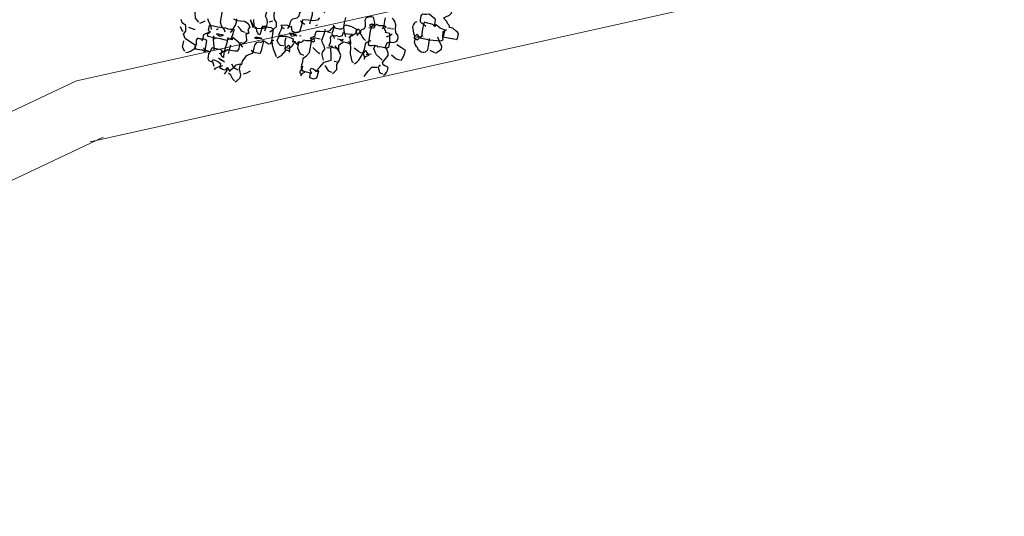
# Model space of a CAD drawing. Units: millimetres. Extents: x 267 to 883, y -66 to 415.
# Drawn here: x 769 to 771, y 179 to 181 of the extents above; entities that cross this region are included whole.
import ezdxf

# ---------------------------------------------------------------- set-up
doc = ezdxf.new("R2010")
doc.units = ezdxf.units.MM
doc.layers.add('0.13', color=8, linetype='Continuous', lineweight=15)
doc.layers.add('tree', color=84, linetype='Continuous')

# ---------------------------------------------------------------- blocks, each defined once
blk = doc.blocks.new('T170')
at = {"layer": 'tree', "linetype": 'Continuous'}
for p, q in [((0.0293, -0.3847), (0.0307, -0.3608)), ((0.0307, -0.3608), (0.0357, -0.359)), ((0.0357, -0.359), (0.0412, -0.3596)), ((0.0412, -0.3596), (0.0471, -0.3602)), ((0.0471, -0.3602), (0.0531, -0.3592)), ((0.0531, -0.3592), (0.0548, -0.3768)), ((0.0621, -0.3702), (0.0643, -0.3653)), ((0.0643, -0.3653), (0.0691, -0.3627)), ((0.0691, -0.3627), (0.0722, -0.3497)), ((0.0817, -0.3592), (0.077, -0.3657)), ((0.077, -0.3657), (0.0805, -0.3714)), ((0.09, -0.3566), (0.0817, -0.3592)), ((0.0975, -0.357), (0.09, -0.3566)), ((0.105, -0.3576), (0.0975, -0.357)), ((0.1121, -0.3562), (0.105, -0.3576)), ((0.0307, -0.3896), (0.0293, -0.3847)), ((0.0467, -0.3865), (0.0416, -0.3882)), ((0.0487, -0.3896), (0.0467, -0.3865)), ((0.0548, -0.3768), (0.0578, -0.3762)), ((0.0578, -0.3762), (0.0598, -0.3748)), ((0.0598, -0.3748), (0.0621, -0.3702)), ((0.0805, -0.3714), (0.077, -0.3782)), ((0.077, -0.3782), (0.0801, -0.3801)), ((0.0807, -0.3865), (0.0789, -0.3904)), ((0.0801, -0.3801), (0.0813, -0.3813)), ((0.0817, -0.3829), (0.0807, -0.3865)), ((0.0813, -0.3813), (0.0817, -0.3829)), ((0.0353, -0.3912), (0.0307, -0.3896)), ((0.0416, -0.3882), (0.0353, -0.3912)), ((0.0517, -0.3908), (0.0487, -0.3896)), ((0.0552, -0.3912), (0.0517, -0.3908)), ((0.0578, -0.3926), (0.0552, -0.3912)), ((0.0608, -0.3987), (0.0578, -0.3926)), ((0.0614, -0.4044), (0.0608, -0.3987)), ((0.0616, -0.41), (0.0614, -0.4044)), ((0.0789, -0.3904), (0.0787, -0.3942)), ((0.0787, -0.3942), (0.0823, -0.3991)), ((0.0823, -0.3991), (0.0849, -0.3999)), ((0.0849, -0.3999), (0.0882, -0.3991)), ((0.0882, -0.3991), (0.09, -0.4003)), ((0.09, -0.4003), (0.0908, -0.4021)), ((0.0908, -0.4021), (0.0906, -0.4068)), ((0.0627, -0.4151), (0.0616, -0.41)), ((0.0693, -0.4189), (0.0627, -0.4151)), ((0.0722, -0.4216), (0.0693, -0.4189)), ((0.0787, -0.4343), (0.0722, -0.4216)), ((0.0906, -0.4068), (0.0904, -0.4119)), ((0.0904, -0.4119), (0.093, -0.4169)), ((0.093, -0.4169), (0.0973, -0.4181)), ((0.0973, -0.4181), (0.1019, -0.4181)), ((0.1019, -0.4181), (0.1121, -0.4183)), ((0.1121, -0.4183), (0.1183, -0.4246)), ((0.1183, -0.4246), (0.1169, -0.4343)), ((0.1218, -0.4216), (0.1264, -0.4202)), ((0.1222, -0.4297), (0.1218, -0.4216)), ((0.1264, -0.4202), (0.1313, -0.4202)), ((0.1313, -0.4202), (0.1366, -0.4204)), ((0.1366, -0.4204), (0.1422, -0.42)), ((0.1422, -0.42), (0.144, -0.4228)), ((0.144, -0.4228), (0.144, -0.425)), ((0.144, -0.425), (0.1445, -0.4279)), ((0.0787, -0.4408), (0.0787, -0.4343)), ((0.0821, -0.4404), (0.0787, -0.4408)), ((0.0847, -0.4416), (0.0821, -0.4404)), ((0.0896, -0.4438), (0.0847, -0.4416)), ((0.0918, -0.4485), (0.0896, -0.4438)), ((0.1169, -0.4343), (0.1206, -0.4329)), ((0.1246, -0.4444), (0.12, -0.4469)), ((0.1206, -0.4329), (0.1222, -0.4297)), ((0.1287, -0.4434), (0.1246, -0.4444)), ((0.136, -0.4422), (0.1287, -0.4434)), ((0.1374, -0.4469), (0.136, -0.4422)), ((0.1463, -0.4424), (0.1438, -0.4455)), ((0.1445, -0.4279), (0.1471, -0.4325)), ((0.1467, -0.439), (0.1463, -0.4424)), ((0.1471, -0.4325), (0.1467, -0.439)), ((0.0946, -0.4515), (0.0918, -0.4485)), ((0.0975, -0.4544), (0.0946, -0.4515)), ((0.0993, -0.4582), (0.0975, -0.4544)), ((0.1009, -0.4582), (0.0993, -0.4582)), ((0.1048, -0.4526), (0.1009, -0.4582)), ((0.1066, -0.4521), (0.1048, -0.4526)), ((0.1074, -0.4564), (0.1066, -0.4521)), ((0.1108, -0.458), (0.1074, -0.4564)), ((0.1143, -0.457), (0.1108, -0.458)), ((0.1175, -0.4558), (0.1143, -0.457)), ((0.12, -0.4564), (0.1175, -0.4558)), ((0.12, -0.4469), (0.12, -0.4564)), ((0.1438, -0.4455), (0.1374, -0.4469))]:
    blk.add_line(p, q, dxfattribs=at)
for points in [[(0.1503, -0.3847), (0.1522, -0.3795), (0.1552, -0.3752), (0.1586, -0.3708), (0.1613, -0.3657)], [(-0.3262, -0.3131), (-0.3277, -0.3104), (-0.3277, -0.3074), (-0.3277, -0.3005), (-0.3256, -0.2981), (-0.3226, -0.2963), (-0.3151, -0.2922), (-0.3086, -0.2922), (-0.3078, -0.2894), (-0.3058, -0.2873), (-0.3032, -0.2849), (-0.3007, -0.2813), (-0.2943, -0.2766), (-0.2951, -0.2742), (-0.2973, -0.2724), (-0.3038, -0.2683), (-0.3072, -0.2637), (-0.3072, -0.2574), (-0.3064, -0.2545), (-0.3046, -0.2529), (-0.3024, -0.2511), (-0.3007, -0.2475), (-0.2943, -0.2444)], [(-0.1987, -0.4086), (-0.2015, -0.406), (-0.2038, -0.4025), (-0.2048, -0.3981), (-0.2052, -0.3926), (-0.2019, -0.3904), (-0.1981, -0.3898), (-0.1944, -0.3886), (-0.1922, -0.3847), (-0.2003, -0.3687), (-0.1995, -0.3645), (-0.1975, -0.3608), (-0.1922, -0.3529), (-0.1938, -0.3448), (-0.1975, -0.3426), (-0.2011, -0.3424), (-0.2052, -0.342), (-0.2098, -0.34), (-0.2119, -0.338), (-0.2131, -0.3347), (-0.2129, -0.3305), (-0.2113, -0.3258), (-0.2066, -0.3226), (-0.2044, -0.3153), (-0.2034, -0.3066), (-0.2003, -0.3005), (-0.1981, -0.2979), (-0.194, -0.2956)], [(-0.2625, -0.2987), (-0.253, -0.294), (-0.2505, -0.2918), (-0.2499, -0.2886), (-0.2495, -0.2797), (-0.2515, -0.2758), (-0.255, -0.2752), (-0.2592, -0.275), (-0.2639, -0.2732), (-0.2768, -0.2797), (-0.2781, -0.2831), (-0.2783, -0.2869), (-0.2785, -0.2956)], [(0.0035, -0.3544), (0.0015, -0.3493), (0.0011, -0.3436), (0.0003, -0.3382), (-0.0027, -0.3339), (-0.0106, -0.3305), (-0.0137, -0.3258), (-0.0137, -0.3195), (-0.0171, -0.3131), (-0.0232, -0.3066), (-0.0209, -0.2914), (-0.0197, -0.2831), (-0.0201, -0.2748), (-0.026, -0.2744), (-0.0323, -0.2754), (-0.0456, -0.2797), (-0.0523, -0.2954), (-0.0562, -0.3031), (-0.0614, -0.31)], [(0.1916, -0.439), (0.1872, -0.4372), (0.1831, -0.4345), (0.1756, -0.4279), (0.1756, -0.4216), (0.1981, -0.4119), (0.203, -0.404), (0.1995, -0.3975), (0.2013, -0.3865), (0.2094, -0.3831), (0.2125, -0.3768)], [(-0.3246, -0.3131), (-0.2991, -0.3131), (-0.2977, -0.3019), (-0.3038, -0.2971)], [(-0.2558, -0.3226), (-0.2746, -0.323), (-0.2959, -0.3209), (-0.3007, -0.3179), (-0.2995, -0.3137), (-0.3001, -0.3088), (-0.3009, -0.3037), (-0.3007, -0.2987), (-0.2906, -0.2965), (-0.2862, -0.2944), (-0.2815, -0.2908), (-0.2799, -0.2956), (-0.2752, -0.2926), (-0.2702, -0.292), (-0.2643, -0.292), (-0.2576, -0.2908), (-0.2564, -0.3046), (-0.2576, -0.3195), (-0.2558, -0.3226)], [(-0.2688, -0.3497), (-0.2661, -0.3503), (-0.2629, -0.3499), (-0.256, -0.3465), (-0.2542, -0.3428), (-0.2517, -0.3408), (-0.2489, -0.3382), (-0.2465, -0.3339), (-0.2465, -0.3274), (-0.2445, -0.3218), (-0.2416, -0.3161), (-0.237, -0.3035), (-0.2382, -0.3007), (-0.239, -0.2975), (-0.2402, -0.2942), (-0.2434, -0.2922)], [(-0.1795, -0.3195), (-0.1815, -0.3145), (-0.1815, -0.3088), (-0.1809, -0.3031), (-0.1813, -0.2971)], [(-0.1509, -0.3483), (-0.1469, -0.3459), (-0.1436, -0.3424), (-0.1406, -0.3386), (-0.1365, -0.3353), (-0.1382, -0.3299), (-0.1444, -0.3258), (-0.1457, -0.3208), (-0.1444, -0.3153), (-0.143, -0.3094), (-0.1444, -0.3035), (-0.1503, -0.3007), (-0.1538, -0.2999), (-0.1574, -0.3005), (-0.1608, -0.3078), (-0.1621, -0.3116), (-0.1621, -0.3161)], [(-0.0201, -0.3817), (-0.0232, -0.3752), (-0.0252, -0.3764), (-0.0278, -0.3758), (-0.0303, -0.3736), (-0.0313, -0.3703), (-0.0357, -0.3708), (-0.0402, -0.3699), (-0.0448, -0.3693), (-0.0505, -0.3703), (-0.0535, -0.3673), (-0.0505, -0.3639), (-0.0471, -0.3673), (-0.044, -0.3639), (-0.0519, -0.3592), (-0.0519, -0.3513), (-0.0535, -0.3483), (-0.06, -0.3473), (-0.0679, -0.3465), (-0.0774, -0.3434), (-0.0795, -0.3418), (-0.0813, -0.3384), (-0.0853, -0.3323), (-0.0869, -0.3353), (-0.0956, -0.3355), (-0.1003, -0.3347), (-0.1044, -0.3323), (-0.104, -0.3224), (-0.1044, -0.3114)], [(-0.0535, -0.3216), (-0.0505, -0.3274), (-0.0422, -0.3301), (-0.0327, -0.3305), (-0.0218, -0.3323), (-0.0222, -0.3436), (-0.0201, -0.3562), (-0.0179, -0.358), (-0.0147, -0.3592), (-0.0104, -0.3592), (-0.0058, -0.3578), (-0.0027, -0.3483), (-0.0019, -0.3509), (0.0003, -0.3505), (0.0068, -0.3483), (0.0179, -0.3513), (0.0159, -0.3525), (0.0151, -0.3546), (0.0161, -0.3598), (0.0181, -0.3657), (0.0185, -0.3689), (0.0179, -0.3722), (0.005, -0.3702), (-0.0025, -0.3703), (-0.0106, -0.3722), (-0.0106, -0.3782), (-0.0124, -0.3768), (-0.0153, -0.3774), (-0.0201, -0.3817)], [(-0.0375, -0.3369), (-0.0392, -0.3179), (-0.0379, -0.312), (-0.0345, -0.3052), (-0.0361, -0.2987), (-0.0388, -0.2979), (-0.0402, -0.2961), (-0.042, -0.2938), (-0.0456, -0.2922)], [(0.1232, -0.3847), (0.1252, -0.3807), (0.1268, -0.3785), (0.1297, -0.3768), (0.1323, -0.3738), (0.136, -0.3673), (0.136, -0.3448), (0.1317, -0.3394), (0.1289, -0.3363), (0.1248, -0.3339), (0.1236, -0.3301), (0.123, -0.3256), (0.1224, -0.3209), (0.12, -0.3161), (0.1058, -0.3122), (0.0981, -0.309), (0.0914, -0.3035)], [(-0.2912, -0.3465), (-0.3007, -0.3369), (-0.3007, -0.3305), (-0.2953, -0.3244), (-0.2894, -0.3147)], [(-0.2704, -0.3497), (-0.275, -0.3434), (-0.275, -0.3327), (-0.2738, -0.3209)], [(-0.2481, -0.3226), (-0.2538, -0.3214), (-0.2609, -0.3179)], [(-0.254, -0.3232), (-0.2534, -0.3228), (-0.2515, -0.3197), (-0.2481, -0.3179), (-0.2434, -0.3244), (-0.2511, -0.3274), (-0.254, -0.3232)], [(-0.1969, -0.3161), (-0.2003, -0.3147)], [(-0.1908, -0.3339), (-0.192, -0.3317), (-0.1949, -0.3303), (-0.1981, -0.3284), (-0.2003, -0.3258)], [(-0.1764, -0.3562), (-0.1805, -0.3548), (-0.1853, -0.3548), (-0.1904, -0.355), (-0.1955, -0.3544), (-0.1987, -0.3513), (-0.1983, -0.3392), (-0.1955, -0.3258), (-0.1859, -0.3258), (-0.187, -0.3242), (-0.1866, -0.3226), (-0.1841, -0.3201), (-0.1825, -0.3177), (-0.1859, -0.3147), (-0.1817, -0.3131), (-0.177, -0.3139), (-0.1718, -0.3147), (-0.1693, -0.3143), (-0.1669, -0.3131), (-0.1635, -0.3169), (-0.1608, -0.3177), (-0.1588, -0.3147), (-0.1568, -0.3282), (-0.1566, -0.3373), (-0.1574, -0.3465), (-0.1574, -0.3544), (-0.1592, -0.356), (-0.161, -0.3566), (-0.1655, -0.3556), (-0.17, -0.354), (-0.1748, -0.3544), (-0.1764, -0.3562)], [(-0.1955, -0.3161), (-0.189, -0.3161)], [(-0.1556, -0.3147), (-0.1576, -0.3135), (-0.1602, -0.3141), (-0.1625, -0.3163), (-0.1635, -0.3195), (-0.1629, -0.3209), (-0.1617, -0.3218), (-0.1582, -0.3214), (-0.1548, -0.3193), (-0.154, -0.3161), (-0.1556, -0.3147)], [(-0.1588, -0.3226), (-0.1525, -0.3226)], [(-0.1335, -0.3418), (-0.1351, -0.3378), (-0.1368, -0.3355), (-0.1396, -0.3339), (-0.1335, -0.3291), (-0.1287, -0.3339), (-0.1335, -0.3418)], [(-0.1173, -0.3483), (-0.1236, -0.3438), (-0.1301, -0.3369), (-0.1301, -0.3305), (-0.1195, -0.327), (-0.1078, -0.3258), (-0.1031, -0.3291), (-0.1058, -0.338), (-0.1108, -0.3483)], [(0.0372, -0.3673), (0.0315, -0.362), (0.0258, -0.3544), (0.0272, -0.3481), (0.0293, -0.3446), (0.0323, -0.3418), (0.0345, -0.3343), (0.0353, -0.3258)], [(0.0467, -0.3673), (0.0448, -0.3566), (0.0446, -0.3509), (0.0467, -0.3448), (0.0513, -0.3386), (0.0499, -0.3274), (0.0434, -0.3226)], [(0.1775, -0.3752), (0.1854, -0.3687), (0.1884, -0.359), (0.1886, -0.3487), (0.187, -0.3274), (0.1817, -0.3244), (0.1775, -0.3226), (0.1726, -0.3226)], [(-0.2894, -0.3465), (-0.2799, -0.3434)], [(-0.2273, -0.3736), (-0.2309, -0.3639), (-0.2321, -0.3529), (-0.2232, -0.3489), (-0.2131, -0.3448)], [(-0.1382, -0.3975), (-0.1424, -0.3934), (-0.1457, -0.3888), (-0.1501, -0.3776), (-0.1521, -0.3653), (-0.1525, -0.3529), (-0.1556, -0.3503), (-0.1621, -0.3465)], [(-0.1031, -0.3768), (-0.1013, -0.3673), (-0.1042, -0.3633), (-0.1092, -0.3592), (-0.1161, -0.3594), (-0.1238, -0.3608), (-0.1236, -0.3568), (-0.1222, -0.3533), (-0.1206, -0.3499), (-0.1206, -0.3448), (-0.1238, -0.3418), (-0.1147, -0.343), (-0.1094, -0.343), (-0.1044, -0.3418), (-0.1044, -0.3483), (-0.0983, -0.3513), (-0.0934, -0.3497), (-0.091, -0.3511), (-0.0884, -0.3513), (-0.0855, -0.3515), (-0.0823, -0.3529), (-0.0821, -0.3568), (-0.0833, -0.3612), (-0.0839, -0.3663), (-0.0823, -0.3722), (-0.0888, -0.3722), (-0.0896, -0.3738), (-0.091, -0.3744), (-0.0953, -0.3738), (-0.0995, -0.3736), (-0.1015, -0.3746), (-0.1031, -0.3768)], [(-0.0902, -0.3562), (-0.0894, -0.3535), (-0.0876, -0.3519), (-0.0853, -0.3501), (-0.0839, -0.3465), (-0.0851, -0.3392), (-0.0851, -0.3351), (-0.0839, -0.3305)], [(-0.0805, -0.3465), (-0.0744, -0.3465)], [(-0.0774, -0.4021), (-0.0726, -0.3926), (-0.0724, -0.387), (-0.0758, -0.3801), (-0.0742, -0.376), (-0.0718, -0.3726), (-0.0689, -0.3689), (-0.0663, -0.3639), (-0.0685, -0.3535), (-0.0695, -0.3418)], [(-0.0519, -0.3369), (-0.0487, -0.3386)], [(-0.028, -0.34), (-0.0244, -0.3388), (-0.0183, -0.3353)], [(0.0418, -0.3483), (0.0353, -0.3448)], [(-0.2256, -0.3736), (-0.2214, -0.3738), (-0.2167, -0.3722), (-0.2066, -0.3673)], [(-0.1908, -0.3801), (-0.1849, -0.3766), (-0.1779, -0.3722), (-0.1738, -0.3677), (-0.17, -0.3608), (-0.1716, -0.3544)], [(-0.1556, -0.3847), (-0.1572, -0.3793), (-0.1635, -0.3752), (-0.1596, -0.3724), (-0.1556, -0.3673), (-0.1513, -0.3744), (-0.1556, -0.3817), (-0.1556, -0.3847)], [(-0.1509, -0.3736), (-0.1467, -0.3738), (-0.1418, -0.3722), (-0.1317, -0.3673)], [(-0.1365, -0.3961), (-0.1335, -0.3942), (-0.1274, -0.3799), (-0.1252, -0.3657), (-0.1228, -0.3604), (-0.1191, -0.3562)], [(-0.1044, -0.3562), (-0.1078, -0.3544)], [(-0.1017, -0.3564), (-0.1044, -0.3578), (-0.1072, -0.3566), (-0.107, -0.3562), (-0.1017, -0.3564), (-0.1017, -0.3564)], [(-0.1031, -0.3562), (-0.0967, -0.3562)], [(-0.0631, -0.3627), (-0.0505, -0.3627)], [(-0.06, -0.4325), (-0.0515, -0.4317), (-0.041, -0.4311), (-0.0379, -0.425), (-0.0373, -0.4189), (-0.0377, -0.4125), (-0.0375, -0.4056), (-0.0428, -0.4003), (-0.0471, -0.3926), (-0.0471, -0.3673)], [(-0.0218, -0.3639), (-0.0248, -0.3627)], [(-0.0169, -0.3657), (-0.0132, -0.3643), (-0.0096, -0.3641), (-0.0056, -0.3639), (-0.0011, -0.3627)], [(-0.0074, -0.3673), (-0.0153, -0.3639), (-0.0124, -0.3625), (-0.0088, -0.3627), (-0.0011, -0.3627), (-0.0074, -0.3673)], [(0.01, -0.3562), (0.0163, -0.3544)], [(0.0483, -0.3578), (0.0467, -0.3602), (0.0479, -0.3625), (0.0511, -0.3635), (0.0548, -0.3627), (0.0483, -0.3578)], [(0.0675, -0.3657), (0.0548, -0.3639)], [(0.0706, -0.3657), (0.0734, -0.3594), (0.0787, -0.3529)], [(0.071, -0.3637), (0.0714, -0.3616), (0.0734, -0.3584), (0.0787, -0.3513), (0.0758, -0.3576), (0.0736, -0.361), (0.071, -0.3637)], [(0.1135, -0.3831), (0.1104, -0.3801), (0.1058, -0.3677), (0.1048, -0.3612), (0.1056, -0.3544)], [(-0.1574, -0.3752), (-0.1669, -0.3722)], [(-0.0997, -0.4246), (-0.1023, -0.4216), (-0.1062, -0.4151), (-0.1044, -0.4056), (-0.108, -0.3965), (-0.1092, -0.3865), (-0.1033, -0.3785), (-0.0948, -0.3703)], [(-0.0663, -0.4279), (-0.0726, -0.4179), (-0.0791, -0.4056), (-0.0918, -0.3991), (-0.09, -0.3886), (-0.0869, -0.3768), (-0.0888, -0.3703)], [(-0.0853, -0.3768), (-0.0791, -0.3768)], [(-0.0679, -0.3912), (-0.0635, -0.3894), (-0.0598, -0.387), (-0.0519, -0.3817)], [(-0.0375, -0.4007), (-0.0313, -0.3991), (-0.0272, -0.3946), (-0.0232, -0.388), (-0.0232, -0.3752)], [(-0.0041, -0.3926), (-0.0074, -0.3912), (-0.0106, -0.388), (-0.0135, -0.3821), (-0.0153, -0.3752)], [(-0.0088, -0.3991), (-0.008, -0.394), (-0.0074, -0.388), (-0.0043, -0.3859), (-0.0033, -0.388), (-0.0019, -0.391), (-0.0003, -0.392), (0.0019, -0.3926), (0.0015, -0.3948), (0.0005, -0.3961), (-0.0029, -0.3965), (-0.0064, -0.3965), (-0.0088, -0.3991)], [(0.0131, -0.4151), (0.0054, -0.4086), (-0.0011, -0.3975), (0.0025, -0.3853), (0.0039, -0.3791), (0.0035, -0.3722)], [(0.0054, -0.3896), (0.0114, -0.3896), (0.0155, -0.3867), (0.0195, -0.3817), (0.0181, -0.3752), (0.0161, -0.3716), (0.0131, -0.3687)], [(0.0149, -0.4135), (0.0232, -0.3995), (0.027, -0.3914), (0.0293, -0.3831), (0.0258, -0.3817)], [(0.0643, -0.3847), (0.061, -0.3855), (0.0578, -0.3845), (0.0542, -0.3831), (0.0499, -0.3831), (0.0582, -0.3829), (0.0627, -0.3839), (0.0643, -0.3847)], [(0.0627, -0.3847), (0.0499, -0.3831)], [(0.0835, -0.3782), (0.077, -0.3782)], [(0.0849, -0.3782), (0.0914, -0.3768), (0.0948, -0.3734), (0.1009, -0.3687)], [(0.1422, -0.4021), (0.1402, -0.3997), (0.1374, -0.3987), (0.1305, -0.3987), (0.123, -0.3997), (0.1153, -0.3991), (0.1135, -0.3961), (0.1056, -0.3961), (0.1088, -0.3926), (0.1074, -0.389), (0.1072, -0.3853), (0.107, -0.3813), (0.1056, -0.3768), (0.1094, -0.3766), (0.1139, -0.3774), (0.1185, -0.378), (0.1232, -0.3768), (0.1313, -0.378), (0.1394, -0.3776), (0.1477, -0.3772), (0.1566, -0.3782), (0.1566, -0.388), (0.1517, -0.3896), (0.1566, -0.3961), (0.1552, -0.3991), (0.1422, -0.3991), (0.1422, -0.4021)], [(0.1408, -0.3831), (0.1374, -0.3801)], [(0.1756, -0.3768), (0.1704, -0.3742), (0.1661, -0.3703)], [(-0.1969, -0.407), (-0.1908, -0.4056), (-0.1896, -0.4019), (-0.1859, -0.3961), (-0.189, -0.3896)], [(-0.1621, -0.4183), (-0.1669, -0.4072), (-0.173, -0.3975), (-0.1827, -0.3961)], [(-0.1044, -0.4007), (-0.0983, -0.4007)], [(0.0483, -0.4135), (0.0461, -0.4074), (0.0454, -0.4013), (0.0448, -0.388)], [(0.0835, -0.407), (0.0926, -0.3997), (0.1056, -0.3926), (0.1121, -0.3961)], [(0.1264, -0.4279), (0.124, -0.427), (0.1224, -0.4252), (0.1206, -0.423), (0.1169, -0.4216), (0.1155, -0.4084), (0.1149, -0.4015), (0.1153, -0.3942)], [(0.1313, -0.3942), (0.1248, -0.3912), (0.1392, -0.3912), (0.1313, -0.3942)], [(0.1264, -0.3912), (0.1392, -0.3912)], [(0.1374, -0.4246), (0.1384, -0.4181), (0.1406, -0.411), (0.1428, -0.4034), (0.1438, -0.3961)], [(0.1647, -0.4104), (0.1633, -0.4076), (0.1633, -0.4044), (0.1631, -0.3975), (0.1586, -0.3934), (0.1517, -0.3896)], [(0.1536, -0.4295), (0.155, -0.4246), (0.155, -0.4197), (0.1552, -0.4086), (0.1588, -0.4066), (0.1629, -0.4066), (0.1679, -0.4072), (0.1742, -0.407), (0.1758, -0.4108), (0.175, -0.4153), (0.1742, -0.42), (0.1756, -0.4246), (0.1742, -0.4279), (0.1702, -0.4281), (0.1653, -0.4274), (0.16, -0.4274), (0.1552, -0.4295), (0.1536, -0.4295)], [(0.1821, -0.3912), (0.1949, -0.3896)], [(0.2044, -0.3991), (0.2064, -0.3983), (0.2078, -0.3963), (0.2109, -0.3912)], [(-0.0983, -0.423), (-0.0918, -0.4216), (-0.0823, -0.4119)], [(-0.0649, -0.4422), (-0.0709, -0.439), (-0.0726, -0.4246), (-0.0689, -0.4262), (-0.0653, -0.425), (-0.0612, -0.4232), (-0.0566, -0.423), (-0.0544, -0.426), (-0.0566, -0.4285), (-0.0584, -0.4305), (-0.0552, -0.4325), (-0.0566, -0.4325), (-0.0566, -0.4408), (-0.0649, -0.4422)], [(-0.0392, -0.4216), (-0.0392, -0.4279), (-0.0392, -0.4216)], [(0.0499, -0.4135), (0.0574, -0.4137), (0.0614, -0.4129), (0.0657, -0.4104)], [(0.1088, -0.4246), (0.1082, -0.4165), (0.1074, -0.407)], [(0.1438, -0.4279), (0.1511, -0.4279), (0.1552, -0.4268), (0.157, -0.4254), (0.1582, -0.423)], [(0.1934, -0.4374), (0.1995, -0.4295), (0.1995, -0.4169)], [(-0.0392, -0.4408), (-0.0414, -0.4366), (-0.0428, -0.4341), (-0.0456, -0.4325), (-0.0375, -0.4295), (-0.0361, -0.4335), (-0.0367, -0.4357), (-0.0392, -0.4374), (-0.0392, -0.4408)], [(0.0849, -0.4773), (0.0817, -0.4738), (0.077, -0.4677), (0.077, -0.4613), (0.0789, -0.4564), (0.0817, -0.4503), (0.0817, -0.4408)], [(0.0835, -0.4534), (0.093, -0.4503), (0.0979, -0.4438)], [(0.1135, -0.4422), (0.1196, -0.4406), (0.1264, -0.4374), (0.1206, -0.4392), (0.1135, -0.4422)], [(0.1135, -0.4422), (0.1196, -0.4406), (0.1264, -0.4374)], [(0.0722, -0.4582), (0.0659, -0.4554), (0.0596, -0.4503)], [(0.0866, -0.4756), (0.0904, -0.4728), (0.0932, -0.4694), (0.0963, -0.4657), (0.1009, -0.4629)], [(0.1088, -0.4661), (0.106, -0.4602), (0.1052, -0.457), (0.1056, -0.4534)], [(0.1297, -0.4613), (0.1279, -0.4582), (0.126, -0.456), (0.1228, -0.4542), (0.1153, -0.4503)], [(0.1313, -0.455), (0.136, -0.4469)]]:
    blk.add_lwpolyline(points, dxfattribs=at)

msp = doc.modelspace()

# ---------------------------------------------------------------- linework, layer by layer
at = {"layer": '0.13'}
for p, q in [((769.093, 180.3702), (771.4697, 180.9001)), ((769.1256, 180.2238), (771.5024, 180.7537)), ((767.1619, 179.4589), (769.093, 180.3702)), ((767.2259, 179.3233), (769.157, 180.2346))]:
    msp.add_line(p, q, dxfattribs=at)

# ---------------------------------------------------------------- block references
at = {"layer": 'tree', "color": 7, "lineweight": 15, "xscale": -1.22132674516312, "yscale": 1.221326745163329, "zscale": 1.221326745162639, "rotation": 349.0450463712917}
msp.add_blockref('T170', (769.6869, 180.92), dxfattribs=at)

doc.saveas('drawing.dxf')
